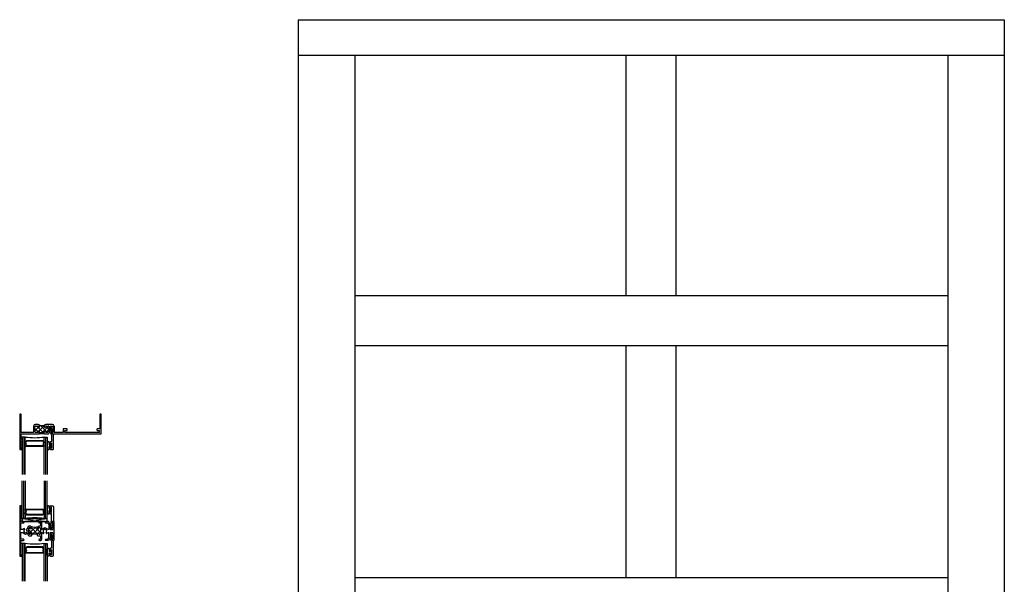
# Model space of a CAD drawing. Extents: x -12.8 to 29.1, y 0 to 48.
# Drawn here: x -10.2 to 29.1, y 25.5 to 48 of the extents above; entities that cross this region are included whole.
import ezdxf

# ---------------------------------------------------------------- set-up
doc = ezdxf.new("R2010")
doc.units = 0
doc.header["$LTSCALE"] = 0.3
doc.header["$MEASUREMENT"] = 0
doc.layers.get('0').update_dxf_attribs({"linetype": 'CONTINUOUS'})
for name, color, linetype in [('20s_hi01$0$EXT_REFS', 7, 'CONTINUOUS'), ('20s_hi01$0$GLASS', 86, 'CONTINUOUS'), ('20s_hi01$0$HARD_SEAL', 7, 'CONTINUOUS'), ('20s_hi01$0$IG_SPACER', 86, 'CONTINUOUS'), ('B200010$0$THERMAL', 3, 'CONTINUOUS'), ('B200200$0$THERMAL', 3, 'CONTINUOUS'), ('E200010$0$EXT_BRIDGE_FRAME', 5, 'CONTINUOUS'), ('E200010$0$EXT_FRAME', 5, 'CONTINUOUS'), ('E200090$0$EXT_BEAD', 1, 'CONTINUOUS'), ('E200200$0$EXT_MUNTIN', 6, 'CONTINUOUS'), ('ELEVATION', 5, 'CONTINUOUS'), ('MUNTIN$0$EXT_REFS', 7, 'CONTINUOUS'), ('MUNTIN$0$GLASS', 86, 'CONTINUOUS'), ('MUNTIN$0$HARD_SEAL', 7, 'CONTINUOUS'), ('MUNTIN$0$IG_SPACER', 86, 'CONTINUOUS'), ('MUNTIN$0$SETTING_BLOCK', 86, 'CONTINUOUS')]:
    doc.layers.add(name, color=color, linetype=linetype)

# ---------------------------------------------------------------- blocks, each defined once
blk = doc.blocks.new('E200090')
at = {"layer": 'E200090$0$EXT_BEAD'}
for p, q in [((-0.055, 0.868), (-0.055, 0.888)), ((-0.005, 0.938), (0.087, 0.938)), ((0.037, 0.701), (0.037, 0.865)), ((0.107, 0.918), (0.107, 0.334)), ((-0.055, 0.678), (-0.055, 0.697)), ((0.005, 0.628), (-0.005, 0.628)), ((0.037, 0.359), (0.037, 0.596)), ((-0.014, 0.019), (0.018, 0.238)), ((0.08, 0.243), (0.014, 0.011)), ((0.092, 0.319), (0.087, 0.319))]:
    blk.add_line(p, q, dxfattribs=at)
for centre, radius, start, end in [((-0.005, 0.888), 0.05, 90, 180), ((-0.032, 0.868), 0.023, 180, 355.5565), ((0.013, 0.865), 0.0231, 0, 175.5565), ((0.087, 0.918), 0.02, 0, 90), ((-0.032, 0.697), 0.023, 4.4435, 180), ((-0.005, 0.678), 0.05, 180, 270), ((0.013, 0.701), 0.0231, 184.4435, 0), ((0.005, 0.596), 0.032, 0, 90), ((0, 0.015), 0.015, 165, 344.2321), ((0.087, 0.288), 0.081, 132.6161, 209.7287), ((0.003, 0.24), 0.015, 351.5727, 29.7287), ((0.022, 0.359), 0.015, 312.6161, 360), ((0.087, 0.288), 0.031, 90, 242.8371), ((0.066, 0.247), 0.015, 344.2321, 62.8371), ((0.092, 0.334), 0.015, 270, 360)]:
    blk.add_arc(centre, radius, start, end, dxfattribs=at)
blk = doc.blocks.new('B200090')
blk.add_blockref('E200090', (0, 0))
blk = doc.blocks.new('20s_hi01$0$BULB_680')
at = {"layer": '20s_hi01$0$HARD_SEAL'}
for p, q in [((-0.175, 0.014), (-0.175, -0.218)), ((-0.092, 0), (-0.092, -0.074)), ((-0.092, -0.074), (-0.04, -0.074)), ((-0.04, -0.137), (-0.092, -0.137)), ((-0.092, -0.21), (-0.092, -0.137)), ((-0.04, -0.01), (-0.04, -0.074)), ((-0.01, -0.01), (-0.04, -0.01)), ((-0.04, -0.137), (-0.04, -0.2)), ((-0.04, -0.2), (-0.01, -0.2)), ((-0.01, -0.2), (-0.01, -0.01))]:
    blk.add_line(p, q, dxfattribs=at)
for centre, radius, start, end in [((-0.132, 0.015), 0.0428, 339.9497, 180.6904), ((-0.132, -0.225), 0.043, 171.8061, 19.8049)]:
    blk.add_arc(centre, radius, start, end, dxfattribs=at)
blk = doc.blocks.new('20s_hi01$0$G16_2_2')
at = {"layer": '20s_hi01$0$GLASS'}
for p, q in [((0, 0), (0, 1.5)), ((0.062, 0), (0.062, 1.5)), ((0.124, 1.5), (0.124, 0)), ((0.874, 1.5), (0.874, 0)), ((0.936, 0), (0.936, 1.5)), ((0.998, 0), (0.998, 1.5)), ((0.062, 0), (0, 0)), ((0.124, 0), (0.062, 0)), ((0.874, 0), (0.936, 0)), ((0.936, 0), (0.998, 0))]:
    blk.add_line(p, q, dxfattribs=at)
at = {"layer": '20s_hi01$0$IG_SPACER'}
for p, q in [((0.124, 0.335), (0.124, 0.36)), ((0.124, 0.197), (0.124, 0.235)), ((0.186, 0.135), (0.124, 0.197)), ((0.139, 0.375), (0.859, 0.375)), ((0.144, 0.355), (0.854, 0.355)), ((0.144, 0.342), (0.144, 0.355)), ((0.144, 0.205), (0.144, 0.228)), ((0.194, 0.155), (0.144, 0.205)), ((0.812, 0.135), (0.186, 0.135)), ((0.804, 0.155), (0.194, 0.155)), ((0.854, 0.205), (0.804, 0.155)), ((0.874, 0.197), (0.812, 0.135)), ((0.854, 0.355), (0.854, 0.342)), ((0.854, 0.228), (0.854, 0.205)), ((0.874, 0.36), (0.874, 0.335)), ((0.874, 0.235), (0.874, 0.197))]:
    blk.add_line(p, q, dxfattribs=at)
for centre, radius, start, end in [((0.139, 0.36), 0.015, 90, 180), ((0.072, 0.285), 0.0725, 316.3972, 43.6028), ((0.499, -2.618), 2.644, 81.847, 98.153), ((0.072, 0.285), 0.0925, 321.6083, 38.3917), ((0.926, 0.285), 0.0925, 141.6083, 218.3917), ((0.926, 0.285), 0.0725, 136.3972, 223.6028), ((0.859, 0.36), 0.015, 0, 90)]:
    blk.add_arc(centre, radius, start, end, dxfattribs=at)
blk = doc.blocks.new('E200010')
at = {"layer": 'E200010$0$EXT_BRIDGE_FRAME'}
for p, q in [((0.789, 0.637), (0.801, 0.625)), ((0.965, 0.625), (0.801, 0.625)), ((0.977, 0.637), (0.965, 0.625))]:
    blk.add_line(p, q, dxfattribs=at)
at = {"layer": 'E200010$0$EXT_FRAME'}
for p, q in [((0, 1.394), (0, 0)), ((0.05, 0.687), (0.05, 1.394)), ((3.2, 1.394), (3.2, 0.829)), ((3.25, 0.625), (3.25, 1.394)), ((0.551, 0.937), (0.551, 0.687)), ((0.601, 0.718), (0.601, 0.906)), ((0.729, 0.999), (0.613, 0.999)), ((0.632, 0.937), (0.714, 0.937)), ((0.789, 0.912), (0.789, 0.939)), ((0.977, 0.939), (0.977, 0.912)), ((1.052, 0.999), (1.037, 0.999)), ((1.305, 0.999), (1.052, 0.999)), ((1.052, 0.937), (1.134, 0.937)), ((1.165, 0.906), (1.165, 0.77)), ((1.215, 0.937), (1.317, 0.937)), ((1.215, 0.748), (1.215, 0.937)), ((1.317, 0.937), (1.317, 0.675)), ((1.367, 0.937), (1.367, 0.687)), ((1.885, 0.829), (1.73, 0.829)), ((1.73, 0.829), (1.73, 0.687)), ((1.885, 0.767), (1.885, 0.829)), ((3.095, 0.767), (3.095, 0.829)), ((3.2, 0.829), (3.095, 0.829)), ((0.038, 0.482), (0.05, 0.494)), ((0.05, 0.47), (0.038, 0.482)), ((0.038, 0.458), (0.05, 0.47)), ((0.05, 0.446), (0.038, 0.458)), ((0.038, 0.434), (0.05, 0.446)), ((0.05, 0.422), (0.038, 0.434)), ((0.038, 0.41), (0.05, 0.422)), ((0.05, 0.398), (0.038, 0.41)), ((0.038, 0.386), (0.05, 0.398)), ((0.551, 0.687), (0.05, 0.687)), ((0.05, 0.625), (0.777, 0.625)), ((0.05, 0.494), (0.05, 0.625)), ((0.714, 0.687), (0.632, 0.687)), ((0.789, 0.637), (0.777, 0.625)), ((0.789, 0.687), (0.789, 0.712)), ((0.789, 0.687), (0.977, 0.687)), ((0.977, 0.712), (0.977, 0.687)), ((0.977, 0.637), (0.989, 0.625)), ((0.989, 0.625), (1.127, 0.625)), ((1.104, 0.687), (1.052, 0.687)), ((1.161, 0.754), (1.131, 0.703)), ((1.215, 0.748), (1.153, 0.64)), ((1.317, 0.675), (1.312, 0.675)), ((1.312, 0.625), (1.33, 0.625)), ((1.33, 0.625), (3.25, 0.625)), ((1.73, 0.687), (1.367, 0.687)), ((1.792, 0.687), (1.792, 0.767)), ((1.792, 0.767), (1.885, 0.767)), ((3.188, 0.687), (1.792, 0.687)), ((3.095, 0.767), (3.188, 0.767)), ((3.188, 0.687), (3.188, 0.767)), ((0, 0), (0.062, 0)), ((0.05, 0.374), (0.038, 0.386)), ((0.038, 0.362), (0.05, 0.374)), ((0.05, 0.35), (0.038, 0.362)), ((0.038, 0.338), (0.05, 0.35)), ((0.05, 0.326), (0.038, 0.338)), ((0.038, 0.314), (0.05, 0.326)), ((0.05, 0.302), (0.038, 0.314)), ((0.038, 0.29), (0.05, 0.302)), ((0.05, 0.278), (0.038, 0.29)), ((0.038, 0.266), (0.05, 0.278)), ((0.05, 0.254), (0.038, 0.266)), ((0.038, 0.242), (0.05, 0.254)), ((0.05, 0.23), (0.038, 0.242)), ((0.038, 0.218), (0.05, 0.23)), ((0.05, 0.206), (0.038, 0.218)), ((0.038, 0.194), (0.05, 0.206)), ((0.05, 0.182), (0.038, 0.194)), ((0.038, 0.17), (0.05, 0.182)), ((0.05, 0.158), (0.038, 0.17)), ((0.038, 0.146), (0.05, 0.158)), ((0.05, 0.134), (0.038, 0.146)), ((0.038, 0.122), (0.05, 0.134)), ((0.05, 0.11), (0.038, 0.122)), ((0.038, 0.098), (0.05, 0.11)), ((0.05, 0.086), (0.038, 0.098)), ((0.038, 0.074), (0.05, 0.086)), ((0.05, 0.062), (0.038, 0.074)), ((0.062, 0.062), (0.05, 0.062)), ((0.062, 0), (0.062, 0.062))]:
    blk.add_line(p, q, dxfattribs=at)
for centre, radius, start, end in [((0.025, 1.394), 0.025, 0, 180), ((3.225, 1.394), 0.025, 0, 180), ((0.613, 0.937), 0.062, 90, 180), ((0.632, 0.906), 0.031, 90, 180), ((0.714, 0.912), 0.025, 0, 90), ((0.729, 0.939), 0.06, 0, 90), ((0.764, 0.912), 0.025, 180, 270), ((0.764, 0.912), 0.025, 270, 360), ((1.037, 0.939), 0.06, 90, 180), ((1.002, 0.912), 0.025, 180, 270), ((1.002, 0.912), 0.025, 270, 0), ((1.052, 0.912), 0.025, 90, 180), ((1.134, 0.906), 0.031, 0, 90), ((1.305, 0.937), 0.062, 0, 90), ((0.632, 0.718), 0.031, 180, 270), ((0.714, 0.712), 0.025, 270, 0), ((0.764, 0.712), 0.025, 90, 180), ((0.764, 0.712), 0.025, 0, 90), ((1.002, 0.712), 0.025, 90, 180), ((1.002, 0.712), 0.025, 0, 90), ((1.052, 0.712), 0.025, 180, 270), ((1.104, 0.718), 0.031, 270, 330), ((1.127, 0.655), 0.03, 270, 330), ((1.134, 0.77), 0.031, 330, 0), ((1.312, 0.65), 0.025, 90, 270)]:
    blk.add_arc(centre, radius, start, end, dxfattribs=at)
blk = doc.blocks.new('B200010')
at = {"layer": 'B200010$0$THERMAL'}
h = blk.add_hatch(dxfattribs=at)
h.set_pattern_fill('NET', color=256, angle=45, style=0)
h.set_pattern_definition([(45, (-0.025, 0), (-0.088388, 0.088388), []), (135, (-0.025, 0), (-0.088388, -0.088388), [])])
h.paths.add_polyline_path([(1.165, 0.906, 0.414214), (1.134, 0.937), (1.052, 0.937, 0.414214), (1.027, 0.912, -0.414214), (1.002, 0.887, -0.414214), (0.977, 0.912), (0.977, 0.939, -0.198912), (0.995, 0.981, -0.207178), (0.771, 0.981, -0.198912), (0.789, 0.939), (0.789, 0.912, -0.414214), (0.764, 0.887, -0.414214), (0.739, 0.912, 0.414214), (0.714, 0.937), (0.632, 0.937, 0.414214), (0.601, 0.906), (0.601, 0.718, 0.414214), (0.632, 0.687), (0.714, 0.687, 0.414214), (0.739, 0.712, -0.414214), (0.764, 0.737, -0.414214), (0.789, 0.712), (0.789, 0.687), (0.977, 0.687), (0.977, 0.712, -0.414214), (1.002, 0.737, -0.414214), (1.027, 0.712, 0.414214), (1.052, 0.687), (1.104, 0.687, 0.267949), (1.131, 0.703), (1.161, 0.754, 0.131652), (1.165, 0.77)])
for p, q in [((0.789, 0.637), (0.789, 0.687)), ((0.977, 0.637), (0.977, 0.687))]:
    blk.add_line(p, q, dxfattribs=at)
blk.add_arc((0.883, 1.239), 0.281, 246.5903, 293.4097, dxfattribs=at)
blk.add_blockref('E200010', (0, 0))
blk = doc.blocks.new('20s_hi01')
at = {"layer": '20s_hi01$0$HARD_SEAL'}
for p, q in [((0.096, 0.5), (0.05, 0.5)), ((0.063, 0), (0.096, 0))]:
    blk.add_line(p, q, dxfattribs=at)
at = {"layer": '20s_hi01$0$EXT_REFS', "xscale": -1, "rotation": 180}
blk.add_blockref('B200090', (1.232, 0.938), dxfattribs=at)
at = {"layer": '20s_hi01$0$EXT_REFS', "rotation": 180}
blk.add_blockref('20s_hi01$0$G16_2_2', (1.094, 0.5), dxfattribs=at)
at = {"layer": '20s_hi01$0$EXT_REFS'}
blk.add_blockref('20s_hi01$0$BULB_680', (1.269, 0.26), dxfattribs=at)
at = {"layer": '20s_hi01$0$HARD_SEAL'}
blk.add_blockref('B200010', (0, 0), dxfattribs=at)
blk = doc.blocks.new('E200200')
at = {"layer": 'E200200$0$EXT_MUNTIN'}
for p, q in [((0, 2), (0, 0)), ((0.063, 2), (0, 2)), ((0.063, 1.938), (0.063, 2)), ((0.05, 1.938), (0.063, 1.938)), ((0.05, 1.375), (0.05, 1.938)), ((0.151, 1.375), (0.05, 1.375)), ((0.05, 1.062), (0.05, 1.325)), ((0.05, 1.325), (0.151, 1.325)), ((0.418, 1.191), (0.365, 1.191)), ((0.828, 1.191), (0.78, 1.191)), ((0.829, 1.375), (0.786, 1.375)), ((0.786, 1.325), (0.828, 1.325)), ((0.828, 1.325), (0.828, 1.191)), ((0.891, 1.062), (0.891, 1.313)), ((1.148, 1.375), (1.043, 1.375)), ((1.043, 1.325), (1.119, 1.325)), ((1.119, 1.325), (1.166, 1.244)), ((1.216, 1.257), (1.148, 1.375)), ((1.166, 1.244), (1.166, 1.062)), ((1.216, 1.062), (1.216, 1.257)), ((1.313, 1.375), (1.368, 1.375)), ((1.313, 1.325), (1.318, 1.325)), ((1.318, 1.325), (1.318, 1.062)), ((1.368, 1.375), (1.368, 0.625)), ((0.131, 1.062), (0.05, 1.062)), ((0.05, 0.937), (0.131, 0.937)), ((0.05, 0.675), (0.05, 0.937)), ((0.2, 1.063), (0.175, 1.106)), ((0.32, 1.145), (0.272, 1.063)), ((0.32, 1.146), (0.32, 1.145)), ((0.32, 0.911), (0.32, 0.871)), ((0.37, 0.902), (0.37, 1.11)), ((0.382, 0.809), (0.468, 0.809)), ((0.401, 1.141), (0.405, 1.141)), ((0.405, 0.871), (0.401, 0.871)), ((0.48, 0.821), (0.468, 0.809)), ((0.48, 1.116), (0.48, 1.129)), ((0.48, 0.871), (0.48, 0.896)), ((0.718, 0.871), (0.48, 0.871)), ((0.718, 1.129), (0.718, 1.116)), ((0.718, 0.896), (0.718, 0.871)), ((0.718, 0.821), (0.73, 0.809)), ((0.73, 0.809), (0.828, 0.809)), ((0.793, 1.141), (0.797, 1.141)), ((0.797, 0.871), (0.793, 0.871)), ((0.828, 1.11), (0.828, 0.902)), ((0.828, 0.809), (0.828, 0.675)), ((0.905, 1.062), (0.891, 1.062)), ((0.891, 0.937), (0.905, 0.937)), ((0.891, 0.687), (0.891, 0.937)), ((0.949, 0.894), (0.974, 0.937)), ((1.046, 0.937), (1.071, 0.894)), ((1.166, 1.062), (1.115, 1.062)), ((1.115, 0.937), (1.166, 0.937)), ((1.166, 0.756), (1.166, 0.937)), ((1.216, 1.062), (1.318, 1.062)), ((1.216, 0.937), (1.318, 0.937)), ((1.216, 0.937), (1.216, 0.743)), ((1.318, 0.937), (1.318, 0.675)), ((0.151, 0.675), (0.05, 0.675)), ((0.05, 0.625), (0.151, 0.625)), ((0.05, 0.062), (0.05, 0.625)), ((0.828, 0.675), (0.786, 0.675)), ((0.786, 0.625), (0.829, 0.625)), ((1.043, 0.675), (1.119, 0.675)), ((1.148, 0.625), (1.043, 0.625)), ((1.119, 0.675), (1.166, 0.756)), ((1.216, 0.743), (1.148, 0.625)), ((1.318, 0.625), (1.368, 0.625)), ((0, 0), (0.063, 0)), ((0.063, 0.062), (0.05, 0.062)), ((0.063, 0), (0.063, 0.062))]:
    blk.add_line(p, q, dxfattribs=at)
for centre, radius, start, end in [((0.151, 1.35), 0.025, 270, 90), ((0.365, 1.146), 0.045, 90, 180), ((0.418, 1.129), 0.062, 360, 90), ((0.78, 1.129), 0.062, 90, 180), ((0.786, 1.35), 0.025, 90, 270), ((0.829, 1.313), 0.062, 0, 90), ((1.043, 1.35), 0.025, 90, 270), ((1.313, 1.35), 0.025, 90, 270), ((0.236, 1), 0.122, 120, 149.3226), ((0.236, 1), 0.122, 210.6774, 313.2918), ((0.236, 1), 0.0725, 120, 60), ((0.382, 0.871), 0.062, 180, 270), ((0.401, 1.11), 0.031, 90, 180), ((0.401, 0.902), 0.031, 180, 270), ((0.405, 1.116), 0.025, 0, 90), ((0.405, 0.896), 0.025, 270, 0), ((0.455, 1.116), 0.025, 180, 0), ((0.455, 0.896), 0.025, 360, 180), ((0.743, 1.116), 0.025, 180, 360), ((0.743, 0.896), 0.025, 360, 180), ((0.793, 1.116), 0.025, 90, 180), ((0.793, 0.896), 0.025, 180, 270), ((0.797, 1.11), 0.031, 0, 90), ((0.797, 0.902), 0.031, 270, 0), ((1.01, 1), 0.123, 30.6774, 149.3226), ((1.01, 1), 0.123, 210.6774, 240), ((1.01, 1), 0.0725, 300, 240), ((1.01, 1), 0.122, 300, 329.3226), ((0.151, 0.65), 0.025, 270, 90), ((0.786, 0.65), 0.025, 90, 270), ((0.829, 0.687), 0.062, 270, 0), ((1.043, 0.65), 0.025, 90, 270), ((1.318, 0.65), 0.025, 90, 270)]:
    blk.add_arc(centre, radius, start, end, dxfattribs=at)
blk = doc.blocks.new('*X70')
at = {"color": 0}
for p, q in [((0.37, 0.9), (0.627, 1.158)), ((0.37, 1.077), (0.425, 1.132)), ((0.543, 0.871), (0.37, 1.044)), ((0.464, 1.171), (0.465, 1.172)), ((0.718, 0.873), (0.48, 1.111)), ((0.517, 0.871), (0.738, 1.092)), ((0.828, 0.94), (0.611, 1.157)), ((0.694, 0.871), (0.718, 0.895)), ((0.744, 0.921), (0.828, 1.005)), ((0.769, 1.122), (0.787, 1.14)), ((0.827, 1.118), (0.805, 1.14))]:
    blk.add_line(p, q, dxfattribs=at)
blk = doc.blocks.new('B200200')
at = {"layer": 'B200200$0$THERMAL'}
for p, q in [((0.48, 0.821), (0.48, 0.871)), ((0.718, 0.821), (0.718, 0.871))]:
    blk.add_line(p, q, dxfattribs=at)
blk.add_arc((0.599, 1.764), 0.607, 256.9425, 283.0575, dxfattribs=at)
blk.add_blockref('E200200', (0, 0))
blk.add_blockref('*X70', (0, 0), dxfattribs=at)
blk = doc.blocks.new('MUNTIN$0$BULB_680')
at = {"layer": 'MUNTIN$0$HARD_SEAL'}
for p, q in [((-0.175, 0.014), (-0.175, -0.218)), ((-0.092, 0), (-0.092, -0.074)), ((-0.092, -0.074), (-0.04, -0.074)), ((-0.04, -0.137), (-0.092, -0.137)), ((-0.092, -0.21), (-0.092, -0.137)), ((-0.04, -0.01), (-0.04, -0.074)), ((-0.01, -0.01), (-0.04, -0.01)), ((-0.04, -0.137), (-0.04, -0.2)), ((-0.04, -0.2), (-0.01, -0.2)), ((-0.01, -0.2), (-0.01, -0.01))]:
    blk.add_line(p, q, dxfattribs=at)
for centre, radius, start, end in [((-0.132, 0.015), 0.0428, 339.9497, 180.6904), ((-0.132, -0.225), 0.043, 171.8061, 19.8049)]:
    blk.add_arc(centre, radius, start, end, dxfattribs=at)
blk = doc.blocks.new('MUNTIN$0$G16_2_2')
at = {"layer": 'MUNTIN$0$GLASS'}
for p, q in [((0, 0), (0, 1.5)), ((0.062, 0), (0.062, 1.5)), ((0.124, 1.5), (0.124, 0)), ((0.874, 1.5), (0.874, 0)), ((0.936, 0), (0.936, 1.5)), ((0.998, 0), (0.998, 1.5)), ((0.062, 0), (0, 0)), ((0.124, 0), (0.062, 0)), ((0.874, 0), (0.936, 0)), ((0.936, 0), (0.998, 0))]:
    blk.add_line(p, q, dxfattribs=at)
at = {"layer": 'MUNTIN$0$IG_SPACER'}
for p, q in [((0.124, 0.335), (0.124, 0.36)), ((0.124, 0.197), (0.124, 0.235)), ((0.186, 0.135), (0.124, 0.197)), ((0.139, 0.375), (0.859, 0.375)), ((0.144, 0.355), (0.854, 0.355)), ((0.144, 0.342), (0.144, 0.355)), ((0.144, 0.205), (0.144, 0.228)), ((0.194, 0.155), (0.144, 0.205)), ((0.812, 0.135), (0.186, 0.135)), ((0.804, 0.155), (0.194, 0.155)), ((0.854, 0.205), (0.804, 0.155)), ((0.874, 0.197), (0.812, 0.135)), ((0.854, 0.355), (0.854, 0.342)), ((0.854, 0.228), (0.854, 0.205)), ((0.874, 0.36), (0.874, 0.335)), ((0.874, 0.235), (0.874, 0.197))]:
    blk.add_line(p, q, dxfattribs=at)
for centre, radius, start, end in [((0.139, 0.36), 0.015, 90, 180), ((0.072, 0.285), 0.0725, 316.3972, 43.6028), ((0.499, -2.618), 2.644, 81.847, 98.153), ((0.072, 0.285), 0.0925, 321.6083, 38.3917), ((0.926, 0.285), 0.0925, 141.6083, 218.3917), ((0.926, 0.285), 0.0725, 136.3972, 223.6028), ((0.859, 0.36), 0.015, 0, 90)]:
    blk.add_arc(centre, radius, start, end, dxfattribs=at)
blk = doc.blocks.new('MUNTIN$0$SB_16_2')
at = {"layer": 'MUNTIN$0$SETTING_BLOCK'}
for p, q in [((1, 0.125), (0, 0.125)), ((0, 0.125), (0, 0)), ((0, 0), (1, 0.125)), ((0, 0.125), (1, 0)), ((0, 0), (1, 0)), ((1, 0), (1, 0.125))]:
    blk.add_line(p, q, dxfattribs=at)
blk = doc.blocks.new('MUNTIN')
at = {"layer": 'MUNTIN$0$HARD_SEAL'}
for p, q in [((0.063, 2), (0.101, 2)), ((0.101, 1.5), (0.05, 1.5)), ((0.101, 0.5), (0.05, 0.5)), ((0.063, 0), (0.101, 0))]:
    blk.add_line(p, q, dxfattribs=at)
at = {"layer": 'MUNTIN$0$EXT_REFS'}
for name, p in [('B200200', (0, 0)), ('B200090', (1.237, 1.062))]:
    blk.add_blockref(name, p, dxfattribs=at)
at = {"layer": 'MUNTIN$0$EXT_REFS', "xscale": -1, "rotation": 180}
blk.add_blockref('B200090', (1.237, 0.938), dxfattribs=at)
at = {"layer": 'MUNTIN$0$GLASS'}
blk.add_blockref('MUNTIN$0$G16_2_2', (0.101, 1.5), dxfattribs=at)
at = {"layer": 'MUNTIN$0$GLASS', "xscale": -1, "rotation": 180}
blk.add_blockref('MUNTIN$0$G16_2_2', (0.101, 0.5), dxfattribs=at)
at = {"layer": 'MUNTIN$0$HARD_SEAL'}
for name, p in [('MUNTIN$0$BULB_680', (1.274, 1.95)), ('MUNTIN$0$SB_16_2', (0.101, 1.375))]:
    blk.add_blockref(name, p, dxfattribs=at)
at = {"layer": 'MUNTIN$0$HARD_SEAL', "xscale": -1, "rotation": 180}
blk.add_blockref('MUNTIN$0$BULB_680', (1.274, 0.05), dxfattribs=at)

msp = doc.modelspace()

# ---------------------------------------------------------------- linework, layer by layer
at = {"layer": 'ELEVATION'}
for p, q in [((0.9, 48), (29.1, 48)), ((0.9, 48), (0.9, 0)), ((29.1, 48), (29.1, 0)), ((0.9, 46.581), (29.1, 46.581)), ((3.156, 46.581), (3.156, 0.697)), ((26.844, 46.581), (26.844, 0.697))]:
    msp.add_line(p, q, dxfattribs=at)
at = {"layer": 'ELEVATION', "color": 6}
for p, q in [((14, 37), (14, 46.581)), ((16, 37), (16, 46.581)), ((3.156, 37), (26.844, 37)), ((3.156, 35), (26.844, 35)), ((14, 25.75), (14, 35)), ((16, 25.75), (16, 35)), ((3.156, 25.75), (26.844, 25.75))]:
    msp.add_line(p, q, dxfattribs=at)

# ---------------------------------------------------------------- block references
for name, p in [('20s_hi01', (-10.217, 30.848)), ('MUNTIN', (-10.222, 26.598))]:
    msp.add_blockref(name, p)

doc.saveas('drawing.dxf')
